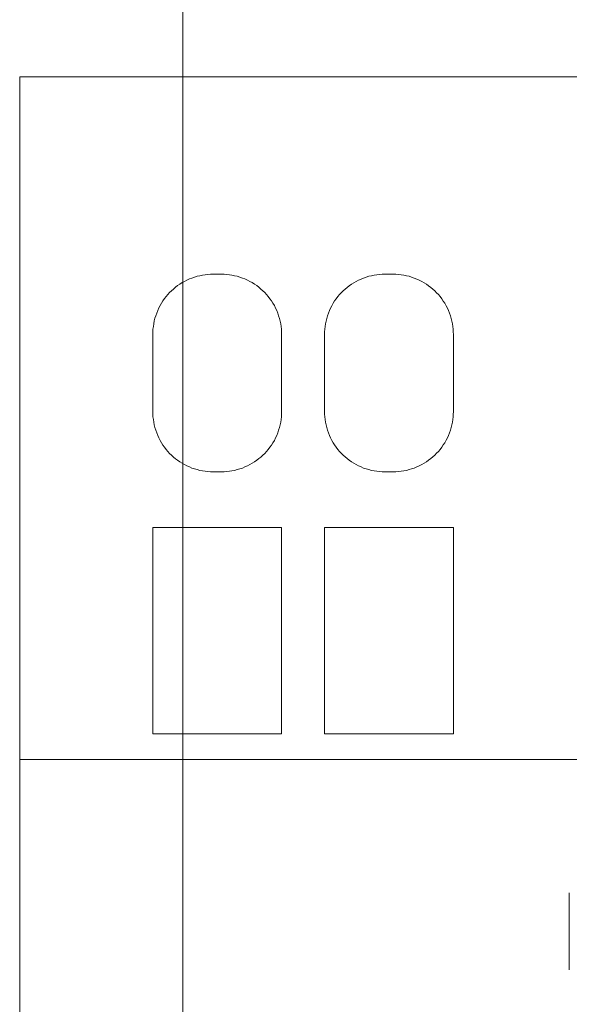
# Model space of a CAD drawing. Units: inches. Extents: x 0 to 16.4, y 0 to 10.1.
# Drawn here: x 3.3 to 4, y 6.4 to 7.5 of the extents above; entities that cross this region are included whole.
import ezdxf

# ---------------------------------------------------------------- set-up
doc = ezdxf.new("R2010")
doc.units = ezdxf.units.IN
doc.header["$MEASUREMENT"] = 0
doc.layers.add('CONTINUOUS1', color=7, linetype='Continuous', lineweight=20)
doc.layers.add('DIM', color=2, linetype='Continuous', lineweight=20)
doc.styles.add('RomanS', font='romans.shx')
doc.dimstyles.new('SchneiderElectric Dual Below', dxfattribs={"dimscale": 0, "dimtxt": 0.1, "dimasz": 0.07, "dimexe": 0.0625, "dimexo": 0.0625, "dimgap": 0.04, "dimtad": 0, "dimtih": 1, "dimtoh": 1, "dimrnd": 0.001, "dimzin": 4, "dimdsep": 46, "dimtxsty": 'RomanS', "dimblk": 'SEArrow', "dimcen": 0.09, "dimclrd": 256, "dimclre": 256, "dimclrt": 256, "dimadec": 0, "dimazin": 1, "dimtfac": 1, "dimtofl": 0, "dimtmove": 0, "dimatfit": 3, "dimldrblk": 'SEArrow', "dimfxl": 1, "dimtolj": 1, "dimtzin": 0, "dimlwd": -1, "dimlwe": -1, "dimarcsym": 0})

# ---------------------------------------------------------------- blocks, each defined once
blk = doc.blocks.new('SEArrow')
at = {"linetype": 'ByBlock', "lineweight": -2}
blk.add_lwpolyline([(0, 0, 0, 0.5, 0), (-1, 0, 0.5, 0.5, 0)], format="xyseb", dxfattribs=at)
blk = doc.blocks.new('*D8')
at = {"layer": 'Defpoints', "color": 0, "transparency": 16777216}
for p in [(4.9798, 6.8837), (5.6738, 6.8837), (3.5998, 4.1237)]:
    blk.add_point(p, dxfattribs=at)
at = {"layer": 'DIM', "transparency": 16777216}
for p, q in [((5.0423, 6.8837), (5.7363, 6.8837)), ((5.6738, 6.8137), (5.6738, 5.688)), ((5.6738, 4.1937), (5.6738, 5.3194)), ((3.6623, 4.1237), (5.7363, 4.1237))]:
    blk.add_line(p, q, dxfattribs=at)
at = {"layer": 'DIM', "transparency": 16777216, "xscale": 0.07, "yscale": 0.07, "zscale": 0.07}
for p, rotation in [((5.6738, 6.8837), 90), ((5.6738, 4.1237), 270)]:
    blk.add_blockref('SEArrow', p, dxfattribs=dict(at, rotation=rotation))
at = {"layer": 'DIM', "transparency": 16777216, "insert": (5.6738, 5.5037), "char_height": 0.1, "attachment_point": 5, "style": 'RomanS'}
blk.add_mtext('\\A1;2.76\\P{\\H0.8x; [70]', dxfattribs=at)
blk = doc.blocks.new('*D9')
at = {"layer": 'Defpoints', "color": 0, "transparency": 16777216}
for p in [(4.8838, 8.0487), (4.8838, 6.9797), (3.5038, 4.2197)]:
    blk.add_point(p, dxfattribs=at)
at = {"layer": 'DIM', "transparency": 16777216}
for p, q in [((3.5038, 4.2822), (3.5038, 8.1112)), ((4.8838, 7.0422), (4.8838, 8.1112)), ((3.5738, 8.0487), (3.9938, 8.0487)), ((4.8138, 8.0487), (4.3938, 8.0487))]:
    blk.add_line(p, q, dxfattribs=at)
at = {"layer": 'DIM', "transparency": 16777216, "xscale": 0.07, "yscale": 0.07, "zscale": 0.07, "rotation": 180}
blk.add_blockref('SEArrow', (3.5038, 8.0487), dxfattribs=at)
at = {"layer": 'DIM', "transparency": 16777216, "xscale": 0.07, "yscale": 0.07, "zscale": 0.07}
blk.add_blockref('SEArrow', (4.8838, 8.0487), dxfattribs=at)
at = {"layer": 'DIM', "transparency": 16777216, "insert": (4.1938, 8.0487), "char_height": 0.1, "attachment_point": 5, "style": 'RomanS'}
blk.add_mtext('\\A1;1.38\\P{\\H0.8x; [35]', dxfattribs=at)

msp = doc.modelspace()

# ---------------------------------------------------------------- linework, layer by layer
at = {"layer": 'CONTINUOUS1'}
for p, q in [((5.0738, 7.4487), (3.3138, 7.4487)), ((3.3138, 7.4487), (3.3138, 6.6537)), ((3.5057, 7.2104), (3.5085, 7.2119)), ((3.5085, 7.2119), (3.5114, 7.2132)), ((3.5114, 7.2132), (3.5144, 7.2143)), ((3.5144, 7.2143), (3.5174, 7.2154)), ((3.5174, 7.2154), (3.5204, 7.2163)), ((3.5204, 7.2163), (3.5235, 7.217)), ((3.5235, 7.217), (3.5266, 7.2177)), ((3.5266, 7.2177), (3.5297, 7.2181)), ((3.5297, 7.2181), (3.5327, 7.2185)), ((3.5327, 7.2185), (3.5358, 7.2187)), ((3.5358, 7.2187), (3.5388, 7.2187)), ((3.5388, 7.2187), (3.5488, 7.2187)), ((3.5488, 7.2187), (3.5518, 7.2187)), ((3.5518, 7.2187), (3.5548, 7.2185)), ((3.5548, 7.2185), (3.5579, 7.2181)), ((3.5579, 7.2181), (3.561, 7.2177)), ((3.561, 7.2177), (3.5641, 7.217)), ((3.5641, 7.217), (3.5671, 7.2163)), ((3.5671, 7.2163), (3.5702, 7.2154)), ((3.5702, 7.2154), (3.5732, 7.2143)), ((3.5732, 7.2143), (3.5761, 7.2132)), ((3.5761, 7.2132), (3.579, 7.2119)), ((3.579, 7.2119), (3.5819, 7.2104)), ((3.7056, 7.2104), (3.7084, 7.2118)), ((3.7084, 7.2118), (3.7113, 7.2131)), ((3.7113, 7.2131), (3.7143, 7.2143)), ((3.7143, 7.2143), (3.7173, 7.2154)), ((3.7173, 7.2154), (3.7204, 7.2163)), ((3.7204, 7.2163), (3.7234, 7.217)), ((3.7234, 7.217), (3.7265, 7.2176)), ((3.7265, 7.2176), (3.7296, 7.2181)), ((3.7296, 7.2181), (3.7327, 7.2185)), ((3.7327, 7.2185), (3.7358, 7.2187)), ((3.7358, 7.2187), (3.7388, 7.2187)), ((3.7388, 7.2187), (3.7488, 7.2187)), ((3.7488, 7.2187), (3.7518, 7.2187)), ((3.7518, 7.2187), (3.7549, 7.2185)), ((3.7549, 7.2185), (3.7579, 7.2181)), ((3.7579, 7.2181), (3.761, 7.2176)), ((3.761, 7.2176), (3.7641, 7.217)), ((3.7641, 7.217), (3.7672, 7.2163)), ((3.7672, 7.2163), (3.7702, 7.2154)), ((3.7702, 7.2154), (3.7733, 7.2143)), ((3.7733, 7.2143), (3.7762, 7.2131)), ((3.7762, 7.2131), (3.7791, 7.2118)), ((3.7791, 7.2118), (3.782, 7.2104)), ((3.4884, 7.1973), (3.4906, 7.1995)), ((3.4906, 7.1995), (3.4928, 7.2015)), ((3.4928, 7.2015), (3.4952, 7.2035)), ((3.4952, 7.2035), (3.4977, 7.2054)), ((3.4977, 7.2054), (3.5003, 7.2072)), ((3.5003, 7.2072), (3.5029, 7.2089)), ((3.5029, 7.2089), (3.5057, 7.2104)), ((3.5819, 7.2104), (3.5846, 7.2089)), ((3.5846, 7.2089), (3.5873, 7.2072)), ((3.5873, 7.2072), (3.5899, 7.2054)), ((3.5899, 7.2054), (3.5924, 7.2035)), ((3.5924, 7.2035), (3.5947, 7.2015)), ((3.5947, 7.2015), (3.597, 7.1995)), ((3.597, 7.1995), (3.5992, 7.1973)), ((3.6883, 7.1972), (3.6905, 7.1994)), ((3.6905, 7.1994), (3.6927, 7.2014)), ((3.6927, 7.2014), (3.6951, 7.2034)), ((3.6951, 7.2034), (3.6976, 7.2053)), ((3.6976, 7.2053), (3.7002, 7.2071)), ((3.7002, 7.2071), (3.7028, 7.2088)), ((3.7028, 7.2088), (3.7056, 7.2104)), ((3.782, 7.2104), (3.7847, 7.2088)), ((3.7847, 7.2088), (3.7874, 7.2071)), ((3.7874, 7.2071), (3.79, 7.2053)), ((3.79, 7.2053), (3.7925, 7.2034)), ((3.7925, 7.2034), (3.7949, 7.2014)), ((3.7949, 7.2014), (3.7971, 7.1994)), ((3.7971, 7.1994), (3.7993, 7.1972)), ((3.4789, 7.185), (3.4806, 7.1877)), ((3.4806, 7.1877), (3.4824, 7.1903)), ((3.4824, 7.1903), (3.4843, 7.1927)), ((3.4843, 7.1927), (3.4863, 7.1951)), ((3.4863, 7.1951), (3.4884, 7.1973)), ((3.5992, 7.1973), (3.6012, 7.1951)), ((3.6012, 7.1951), (3.6032, 7.1927)), ((3.6032, 7.1927), (3.6051, 7.1902)), ((3.6051, 7.1902), (3.607, 7.1876)), ((3.607, 7.1876), (3.6087, 7.185)), ((3.6788, 7.1849), (3.6805, 7.1876)), ((3.6805, 7.1876), (3.6823, 7.1901)), ((3.6823, 7.1901), (3.6843, 7.1926)), ((3.6843, 7.1926), (3.6862, 7.195)), ((3.6862, 7.195), (3.6883, 7.1972)), ((3.7993, 7.1972), (3.8013, 7.195)), ((3.8013, 7.195), (3.8033, 7.1926)), ((3.8033, 7.1926), (3.8052, 7.1901)), ((3.8052, 7.1901), (3.807, 7.1875)), ((3.807, 7.1875), (3.8087, 7.1849)), ((3.4733, 7.1735), (3.4745, 7.1765)), ((3.4745, 7.1765), (3.4758, 7.1794)), ((3.4758, 7.1794), (3.4773, 7.1822)), ((3.4773, 7.1822), (3.4789, 7.185)), ((3.6087, 7.185), (3.6103, 7.1822)), ((3.6103, 7.1822), (3.6117, 7.1793)), ((3.6117, 7.1793), (3.6131, 7.1764)), ((3.6131, 7.1764), (3.6143, 7.1734)), ((3.6733, 7.1734), (3.6745, 7.1763)), ((3.6745, 7.1763), (3.6758, 7.1793)), ((3.6758, 7.1793), (3.6773, 7.1821)), ((3.6773, 7.1821), (3.6788, 7.1849)), ((3.8087, 7.1849), (3.8103, 7.1821)), ((3.8103, 7.1821), (3.8118, 7.1792)), ((3.8118, 7.1792), (3.8131, 7.1763)), ((3.8131, 7.1763), (3.8143, 7.1734)), ((3.4705, 7.1643), (3.4713, 7.1674)), ((3.4713, 7.1674), (3.4722, 7.1704)), ((3.4722, 7.1704), (3.4733, 7.1735)), ((3.6143, 7.1734), (3.6153, 7.1704)), ((3.6153, 7.1704), (3.6163, 7.1673)), ((3.6163, 7.1673), (3.617, 7.1642)), ((3.6705, 7.1642), (3.6713, 7.1673)), ((3.6713, 7.1673), (3.6722, 7.1703)), ((3.6722, 7.1703), (3.6733, 7.1734)), ((3.8143, 7.1734), (3.8154, 7.1703)), ((3.8154, 7.1703), (3.8163, 7.1673)), ((3.8163, 7.1673), (3.8171, 7.1642)), ((3.4688, 7.1518), (3.469, 7.1549)), ((3.469, 7.1549), (3.4694, 7.158)), ((3.4694, 7.158), (3.4699, 7.1611)), ((3.4699, 7.1611), (3.4705, 7.1643)), ((3.617, 7.1642), (3.6177, 7.1611)), ((3.6177, 7.1611), (3.6182, 7.158)), ((3.6182, 7.158), (3.6185, 7.1549)), ((3.6185, 7.1549), (3.6187, 7.1518)), ((3.6688, 7.1518), (3.669, 7.1549)), ((3.669, 7.1549), (3.6694, 7.158)), ((3.6694, 7.158), (3.6699, 7.1611)), ((3.6699, 7.1611), (3.6705, 7.1642)), ((3.8171, 7.1642), (3.8177, 7.1611)), ((3.8177, 7.1611), (3.8182, 7.1579)), ((3.8182, 7.1579), (3.8185, 7.1548)), ((3.8185, 7.1548), (3.8187, 7.1518)), ((3.4688, 7.1487), (3.4688, 7.1518)), ((3.4688, 7.0587), (3.4688, 7.1487)), ((3.6187, 7.1518), (3.6188, 7.1487)), ((3.6188, 7.1487), (3.6188, 7.0587)), ((3.6688, 7.1487), (3.6688, 7.1518)), ((3.6688, 7.0587), (3.6688, 7.1487)), ((3.8187, 7.1518), (3.8188, 7.1487)), ((3.8188, 7.1487), (3.8188, 7.0587)), ((3.4688, 7.0557), (3.4688, 7.0587)), ((3.469, 7.0526), (3.4688, 7.0557)), ((3.4694, 7.0494), (3.469, 7.0526)), ((3.6185, 7.0526), (3.6182, 7.0495)), ((3.6187, 7.0557), (3.6185, 7.0526)), ((3.6188, 7.0587), (3.6187, 7.0557)), ((3.6688, 7.0557), (3.6688, 7.0587)), ((3.669, 7.0526), (3.6688, 7.0557)), ((3.6694, 7.0495), (3.669, 7.0526)), ((3.8185, 7.0526), (3.8182, 7.0495)), ((3.8187, 7.0557), (3.8185, 7.0526)), ((3.8188, 7.0587), (3.8187, 7.0557)), ((3.4699, 7.0463), (3.4694, 7.0494)), ((3.4705, 7.0432), (3.4699, 7.0463)), ((3.4713, 7.0401), (3.4705, 7.0432)), ((3.4722, 7.037), (3.4713, 7.0401)), ((3.6163, 7.0401), (3.6153, 7.037)), ((3.617, 7.0432), (3.6163, 7.0401)), ((3.6177, 7.0463), (3.617, 7.0432)), ((3.6182, 7.0495), (3.6177, 7.0463)), ((3.6699, 7.0464), (3.6694, 7.0495)), ((3.6705, 7.0433), (3.6699, 7.0464)), ((3.6713, 7.0402), (3.6705, 7.0433)), ((3.6722, 7.0371), (3.6713, 7.0402)), ((3.8163, 7.0402), (3.8154, 7.0371)), ((3.8171, 7.0433), (3.8163, 7.0402)), ((3.8177, 7.0464), (3.8171, 7.0433)), ((3.8182, 7.0495), (3.8177, 7.0464)), ((3.4733, 7.034), (3.4722, 7.037)), ((3.4745, 7.031), (3.4733, 7.034)), ((3.4758, 7.0281), (3.4745, 7.031)), ((3.4773, 7.0252), (3.4758, 7.0281)), ((3.6117, 7.0281), (3.6103, 7.0253)), ((3.6131, 7.031), (3.6117, 7.0281)), ((3.6143, 7.034), (3.6131, 7.031)), ((3.6153, 7.037), (3.6143, 7.034)), ((3.6733, 7.0341), (3.6722, 7.0371)), ((3.6745, 7.0311), (3.6733, 7.0341)), ((3.6758, 7.0282), (3.6745, 7.0311)), ((3.6773, 7.0253), (3.6758, 7.0282)), ((3.8118, 7.0282), (3.8103, 7.0254)), ((3.8131, 7.0311), (3.8118, 7.0282)), ((3.8143, 7.0341), (3.8131, 7.0311)), ((3.8154, 7.0371), (3.8143, 7.0341)), ((3.4789, 7.0224), (3.4773, 7.0252)), ((3.4806, 7.0198), (3.4789, 7.0224)), ((3.4824, 7.0172), (3.4806, 7.0198)), ((3.4843, 7.0147), (3.4824, 7.0172)), ((3.6051, 7.0172), (3.6032, 7.0147)), ((3.607, 7.0198), (3.6051, 7.0172)), ((3.6087, 7.0225), (3.607, 7.0198)), ((3.6103, 7.0253), (3.6087, 7.0225)), ((3.6788, 7.0226), (3.6773, 7.0253)), ((3.6805, 7.0199), (3.6788, 7.0226)), ((3.6823, 7.0173), (3.6805, 7.0199)), ((3.6843, 7.0148), (3.6823, 7.0173)), ((3.8052, 7.0173), (3.8033, 7.0148)), ((3.807, 7.0199), (3.8052, 7.0173)), ((3.8087, 7.0226), (3.807, 7.0199)), ((3.8103, 7.0254), (3.8087, 7.0226)), ((3.4863, 7.0123), (3.4843, 7.0147)), ((3.4884, 7.0101), (3.4863, 7.0123)), ((3.4906, 7.008), (3.4884, 7.0101)), ((3.4928, 7.0059), (3.4906, 7.008)), ((3.4952, 7.0039), (3.4928, 7.0059)), ((3.5947, 7.0059), (3.5924, 7.004)), ((3.597, 7.008), (3.5947, 7.0059)), ((3.5992, 7.0101), (3.597, 7.008)), ((3.6012, 7.0124), (3.5992, 7.0101)), ((3.6032, 7.0147), (3.6012, 7.0124)), ((3.6862, 7.0125), (3.6843, 7.0148)), ((3.6883, 7.0102), (3.6862, 7.0125)), ((3.6905, 7.0081), (3.6883, 7.0102)), ((3.6927, 7.006), (3.6905, 7.0081)), ((3.6951, 7.004), (3.6927, 7.006)), ((3.7949, 7.006), (3.7925, 7.004)), ((3.7971, 7.0081), (3.7949, 7.006)), ((3.7993, 7.0102), (3.7971, 7.0081)), ((3.8013, 7.0125), (3.7993, 7.0102)), ((3.8033, 7.0148), (3.8013, 7.0125)), ((3.4977, 7.0021), (3.4952, 7.0039)), ((3.5003, 7.0003), (3.4977, 7.0021)), ((3.5029, 6.9986), (3.5003, 7.0003)), ((3.5057, 6.997), (3.5029, 6.9986)), ((3.5085, 6.9956), (3.5057, 6.997)), ((3.5114, 6.9943), (3.5085, 6.9956)), ((3.5144, 6.9931), (3.5114, 6.9943)), ((3.5174, 6.9921), (3.5144, 6.9931)), ((3.5732, 6.9931), (3.5702, 6.9921)), ((3.5761, 6.9943), (3.5732, 6.9931)), ((3.579, 6.9956), (3.5761, 6.9943)), ((3.5819, 6.997), (3.579, 6.9956)), ((3.5846, 6.9986), (3.5819, 6.997)), ((3.5873, 7.0003), (3.5846, 6.9986)), ((3.5899, 7.0021), (3.5873, 7.0003)), ((3.5924, 7.004), (3.5899, 7.0021)), ((3.6976, 7.0021), (3.6951, 7.004)), ((3.7002, 7.0003), (3.6976, 7.0021)), ((3.7028, 6.9987), (3.7002, 7.0003)), ((3.7056, 6.9971), (3.7028, 6.9987)), ((3.7084, 6.9956), (3.7056, 6.9971)), ((3.7113, 6.9943), (3.7084, 6.9956)), ((3.7143, 6.9931), (3.7113, 6.9943)), ((3.7173, 6.9921), (3.7143, 6.9931)), ((3.7733, 6.9931), (3.7702, 6.9921)), ((3.7762, 6.9943), (3.7733, 6.9931)), ((3.7791, 6.9956), (3.7762, 6.9943)), ((3.782, 6.9971), (3.7791, 6.9956)), ((3.7847, 6.9987), (3.782, 6.9971)), ((3.7874, 7.0003), (3.7847, 6.9987)), ((3.79, 7.0021), (3.7874, 7.0003)), ((3.7925, 7.004), (3.79, 7.0021)), ((3.5204, 6.9912), (3.5174, 6.9921)), ((3.5235, 6.9904), (3.5204, 6.9912)), ((3.5266, 6.9898), (3.5235, 6.9904)), ((3.5297, 6.9893), (3.5266, 6.9898)), ((3.5327, 6.989), (3.5297, 6.9893)), ((3.5358, 6.9888), (3.5327, 6.989)), ((3.5388, 6.9887), (3.5358, 6.9888)), ((3.5488, 6.9887), (3.5388, 6.9887)), ((3.5518, 6.9888), (3.5488, 6.9887)), ((3.5548, 6.989), (3.5518, 6.9888)), ((3.5579, 6.9893), (3.5548, 6.989)), ((3.561, 6.9898), (3.5579, 6.9893)), ((3.5641, 6.9904), (3.561, 6.9898)), ((3.5671, 6.9912), (3.5641, 6.9904)), ((3.5702, 6.9921), (3.5671, 6.9912)), ((3.7204, 6.9912), (3.7173, 6.9921)), ((3.7234, 6.9904), (3.7204, 6.9912)), ((3.7265, 6.9898), (3.7234, 6.9904)), ((3.7296, 6.9893), (3.7265, 6.9898)), ((3.7327, 6.989), (3.7296, 6.9893)), ((3.7358, 6.9888), (3.7327, 6.989)), ((3.7388, 6.9887), (3.7358, 6.9888)), ((3.7488, 6.9887), (3.7388, 6.9887)), ((3.7518, 6.9888), (3.7488, 6.9887)), ((3.7549, 6.989), (3.7518, 6.9888)), ((3.7579, 6.9893), (3.7549, 6.989)), ((3.761, 6.9898), (3.7579, 6.9893)), ((3.7641, 6.9904), (3.761, 6.9898)), ((3.7672, 6.9912), (3.7641, 6.9904)), ((3.7702, 6.9921), (3.7672, 6.9912)), ((3.4688, 6.9237), (3.6188, 6.9237)), ((3.4688, 6.6837), (3.4688, 6.9237)), ((3.6188, 6.9237), (3.6188, 6.6837)), ((3.6688, 6.9237), (3.8188, 6.9237)), ((3.6688, 6.6837), (3.6688, 6.9237)), ((3.8188, 6.9237), (3.8188, 6.6837)), ((3.3138, 6.8637), (3.3138, 6.6787)), ((3.6188, 6.6837), (3.4688, 6.6837)), ((3.8188, 6.6837), (3.6688, 6.6837)), ((5.0738, 6.6537), (3.3138, 6.6537)), ((3.3138, 6.6537), (3.3138, 6.1037)), ((3.9538, 6.4087), (3.9538, 6.4987))]:
    msp.add_line(p, q, dxfattribs=at)

# ---------------------------------------------------------------- dimensions: what is measured, and where the dimension line sits
at = {"layer": 'DIM'}
dim = msp.add_linear_dim(base=(4.8838, 8.0487), p1=(3.5038, 4.2197), p2=(4.8838, 6.9797), dimstyle='SchneiderElectric Dual Below', override={"dimscale": 1, "dimpost": '\\P{\\H0.8x;'}, dxfattribs=at)
dim.commit()
dim.dimension.update_dxf_attribs({"geometry": '*D9', "text_midpoint": (4.1938, 8.0487)})
dim = msp.add_linear_dim(base=(5.6738, 6.8837), p1=(3.5998, 4.1237), p2=(4.9798, 6.8837), angle=90, dimstyle='SchneiderElectric Dual Below', override={"dimscale": 1, "dimpost": '\\P{\\H0.8x;'}, dxfattribs=at)
dim.commit()
dim.dimension.update_dxf_attribs({"geometry": '*D8', "text_midpoint": (5.6738, 5.5037)})

doc.saveas('drawing.dxf')
